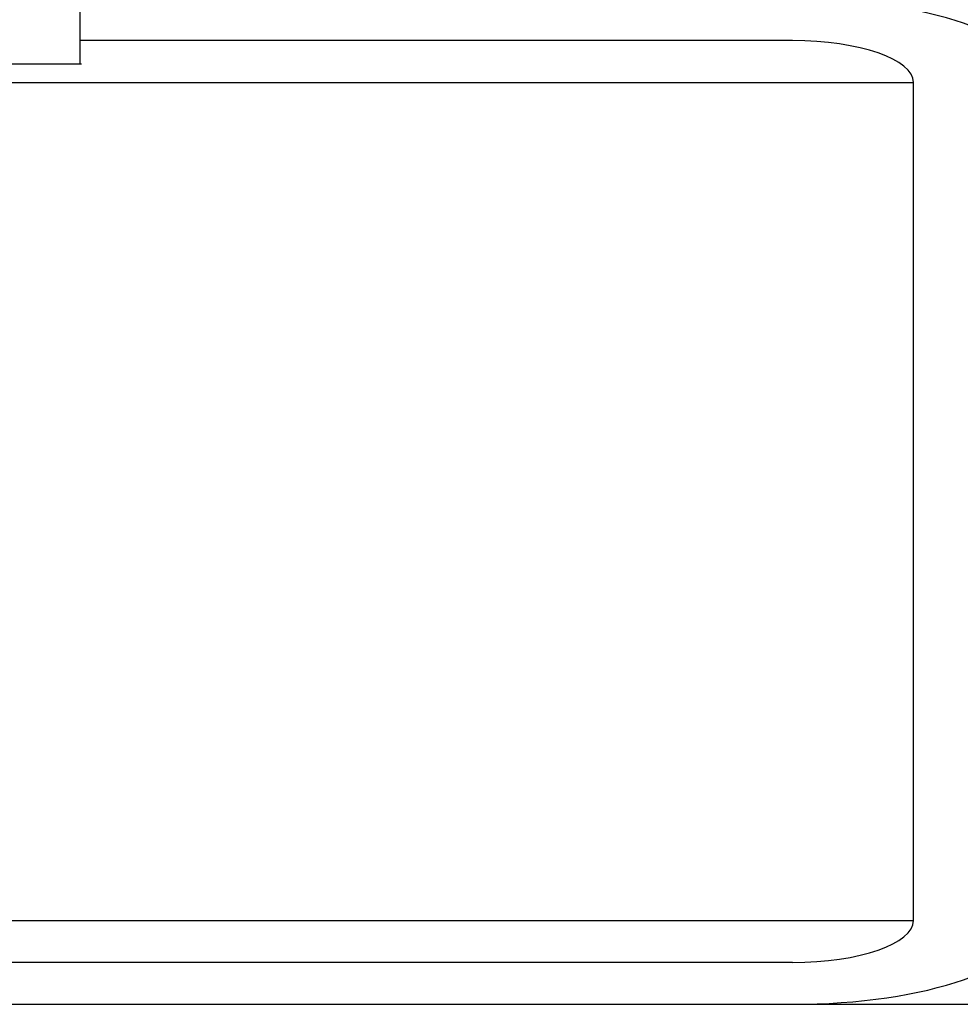
# Model space of a CAD drawing. Units: inches. Extents: x 0 to 17, y 0 to 11.
# Drawn here: x 6.8 to 7, y 2.5 to 2.7 of the extents above; entities that cross this region are included whole.
import ezdxf

# ---------------------------------------------------------------- set-up
doc = ezdxf.new("R2010")
doc.units = ezdxf.units.IN
doc.header["$LTSCALE"] = 0.935
doc.header["$MEASUREMENT"] = 0
doc.layers.get('0').update_dxf_attribs({"linetype": 'CONTINUOUS'})

msp = doc.modelspace()

# ---------------------------------------------------------------- linework, layer by layer
at = {"color": 7, "linetype": 'Continuous'}
for p, q in [((6.81372, 2.66151), (6.81372, 2.64793)), ((6.96256, 2.65276), (6.81372, 2.65276)), ((6.53372, 2.64793), (6.81408, 2.64793)), ((6.98783, 2.46901), (6.98783, 2.64401)), ((6.96256, 2.46026), (6.76985, 2.46026)), ((6.76123, 2.45151), (8.13841, 2.45151))]:
    msp.add_line(p, q, dxfattribs=at)
at = {"color": 9, "linetype": 'Continuous'}
for p, q in [((6.79651, 2.64401), (6.98783, 2.64401)), ((6.7701, 2.46901), (6.98783, 2.46901))]:
    msp.add_line(p, q, dxfattribs=at)
at = {"color": 7, "linetype": 'Continuous'}
for centre, major_axis, start_param, end_param in [((6.96256, 2.64401), (0.05056, 0), 0, 1.570796), ((6.96256, 2.64401), (0.02528, 0), 0, 1.570796), ((6.96256, 2.46901), (0.02528, 0), -1.570796, 0), ((6.96256, 2.46901), (0.05056, 0), -1.570796, 0)]:
    msp.add_ellipse(centre, major_axis=major_axis, ratio=0.346154, start_param=start_param, end_param=end_param, dxfattribs=at)

doc.saveas('drawing.dxf')
